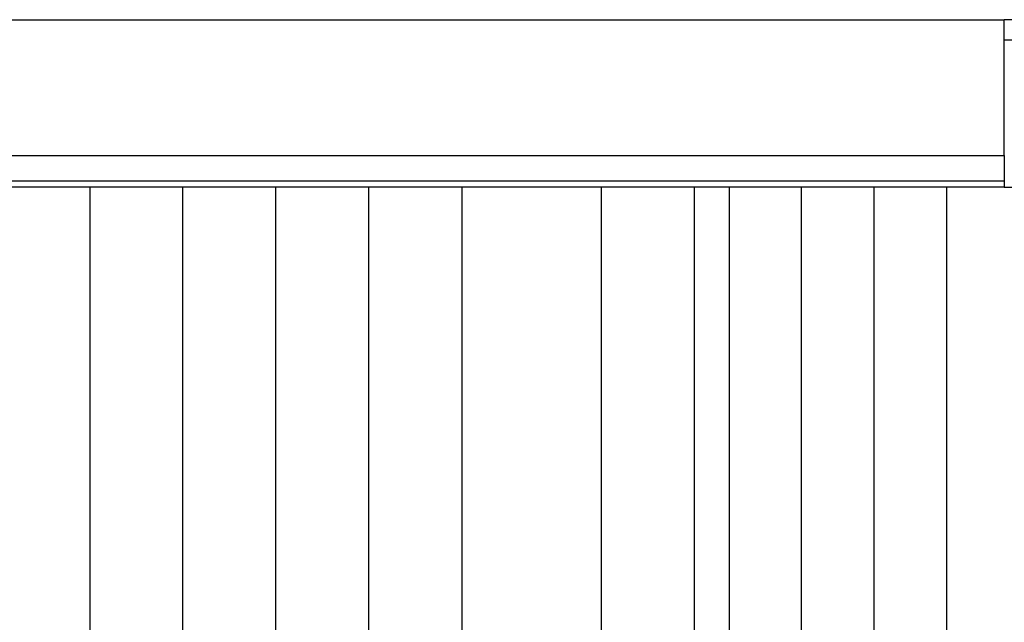
# Model space of a CAD drawing. Extents: x -2150 to 2350, y -3214 to 3475.
# Drawn here: x -580 to -149, y -1550 to -1287 of the extents above; entities that cross this region are included whole.
import ezdxf

# ---------------------------------------------------------------- set-up
doc = ezdxf.new("R2010")
doc.units = 0
doc.header["$LTSCALE"] = 127
doc.layers.add('DATA', color=7, linetype='CONTINUOUS')

msp = doc.modelspace()

# ---------------------------------------------------------------- linework, layer by layer
at = {"layer": 'DATA'}
for p, q in [((-149.44, -1287.03), (-974.24, -1287.03)), ((-129.94, -1286.83), (-149.44, -1286.83)), ((-149.44, -1346.11), (-149.44, -1286.83)), ((-129.44, -1295.7), (-149.44, -1295.7)), ((-974.34, -1346.11), (-149.34, -1346.11)), ((-149.34, -1346.11), (-149.34, -1360.02)), ((-974.34, -1357.25), (-149.34, -1357.25)), ((-974.34, -1359.82), (-149.34, -1359.82)), ((-549.02, -1359.82), (-549.02, -1813.18)), ((-508.38, -1813.18), (-508.38, -1359.82)), ((-467.74, -1813.18), (-467.74, -1359.82)), ((-427.1, -1813.18), (-427.1, -1359.82)), ((-386.49, -1359.82), (-386.49, -1813.18)), ((-325.53, -1359.82), (-325.53, -1813.18)), ((-284.89, -1359.82), (-284.89, -1813.18)), ((-269.66, -1359.82), (-269.66, -1813.18)), ((-237.96, -1813.18), (-237.96, -1359.82)), ((-206.21, -1813.18), (-206.21, -1359.82)), ((-174.46, -1813.18), (-174.46, -1359.82)), ((-149.34, -1360.02), (-4.84, -1360.02))]:
    msp.add_line(p, q, dxfattribs=at)

doc.saveas('drawing.dxf')
